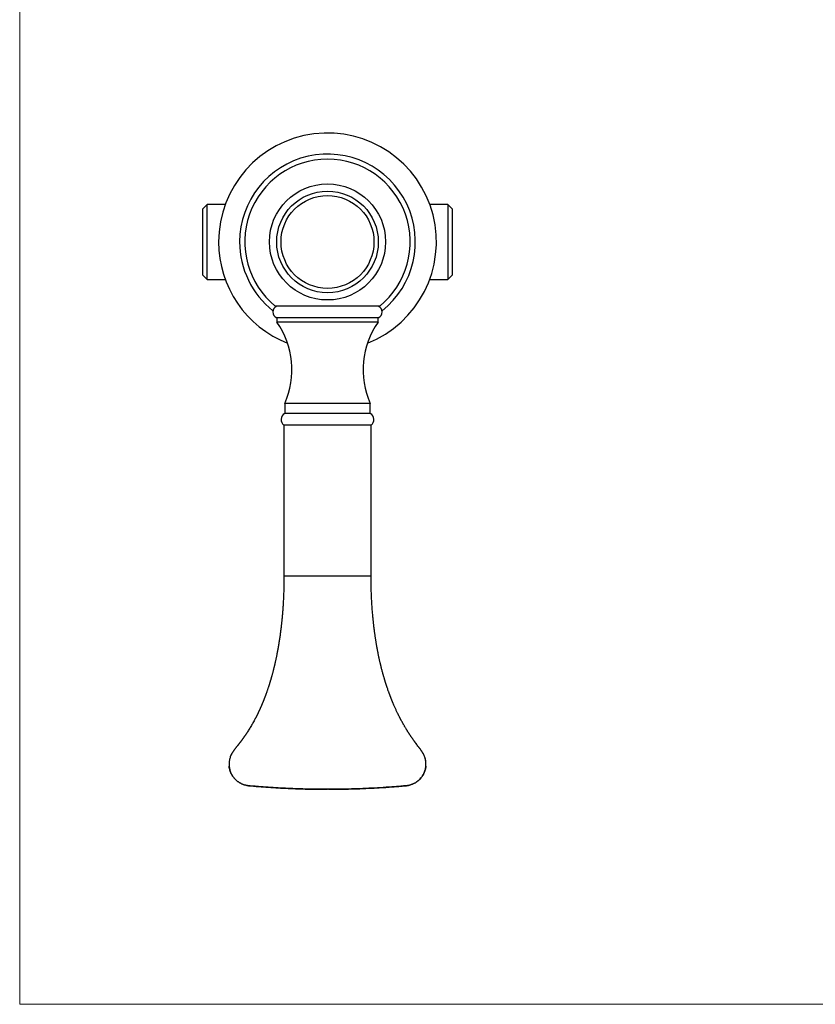
# Model space of a CAD drawing. Units: millimetres. Extents: x 30 to 600, y 38 to 861.
# Drawn here: x 30 to 304, y 38 to 377 of the extents above; entities that cross this region are included whole.
import ezdxf

# ---------------------------------------------------------------- set-up
doc = ezdxf.new("R2010")
doc.units = ezdxf.units.MM
doc.header["$LTSCALE"] = 3

msp = doc.modelspace()

# ---------------------------------------------------------------- linework, layer by layer
at = {"color": 7, "linetype": 'Continuous', "lineweight": 18}
for p, q in [((30, 861), (30, 38.222)), ((30, 38.222), (600, 38.222))]:
    msp.add_line(p, q, dxfattribs=at)
at = {"color": 7, "linetype": 'Continuous', "lineweight": 25}
for p, q in [((94.542, 313.697), (93.042, 312.197)), ((93.042, 289.397), (93.042, 312.197)), ((100.793, 313.697), (94.542, 313.697)), ((94.542, 287.897), (94.542, 313.697)), ((177.465, 313.697), (171.215, 313.697)), ((178.965, 312.197), (177.465, 313.697)), ((177.465, 313.697), (177.465, 287.897)), ((178.965, 312.197), (178.965, 289.397)), ((93.042, 289.397), (94.542, 287.897)), ((177.465, 287.897), (178.965, 289.397)), ((94.542, 287.897), (100.793, 287.897)), ((171.215, 287.897), (177.465, 287.897)), ((136.004, 278.7), (118.004, 278.7)), ((154.004, 278.7), (136.004, 278.7)), ((118.504, 274.7), (118.504, 273.2)), ((153.504, 274.7), (118.504, 274.7)), ((153.504, 273.2), (153.504, 274.7)), ((153.504, 273.2), (118.504, 273.2)), ((121.254, 245.2), (121.254, 241.7)), ((150.754, 245.2), (121.254, 245.2)), ((150.754, 241.7), (150.754, 245.2)), ((150.754, 241.7), (121.254, 241.7)), ((121.004, 237.7), (121.004, 185.7)), ((151.004, 237.7), (121.004, 237.7)), ((151.004, 185.7), (151.004, 237.7)), ((103.134, 124.722), (102.985, 124.456)), ((168.96, 124.58), (168.915, 124.657)), ((136.325, 112.272), (136, 112.271))]:
    msp.add_line(p, q, dxfattribs=at)
for radius in [20, 17.5, 16]:
    msp.add_circle((136.004, 300.797), radius, dxfattribs=at)
for centre, radius, start, end in [((136.004, 300.797), 37.5, 291.47229, 180), ((136.004, 300.797), 28.5, 90, 230.83329), ((136.004, 300.797), 28.5, 309.16671, 90), ((136.004, 300.797), 37.5, 180, 248.52771), ((119.31, 276.7), 2.156, 111.9613, 248.0387), ((152.697, 276.7), 2.156, 291.9613, 68.0387), ((95.785, 256.834), 28, 335.44998, 35.76856), ((176.223, 256.834), 28, 144.23144, 204.55002), ((122.354, 239.624), 2.35, 117.90753, 234.93981), ((149.654, 239.624), 2.35, 305.06019, 62.09247), ((109.444, 113.492), 0.635, 177.4422, 178.04894), ((162.574, 113.49), 0.626, 1.95092, 2.52792)]:
    msp.add_arc(centre, radius, start, end, dxfattribs=at)
at = {"color": 8, "linetype": 'Continuous', "lineweight": 25}
for start, end in [(308.45215, 180), (180, 231.54785)]:
    msp.add_arc((136.004, 300.797), 30.25, start, end, dxfattribs=at)
at = {"color": 7, "linetype": 'Continuous', "lineweight": 25}
for points, knots in [([(121.004, 185.7), (121.004, 185.308), (121.002, 184.539), (120.99, 183.41), (120.972, 182.329), (120.948, 181.294), (120.918, 180.311), (120.885, 179.376), (120.848, 178.49), (120.808, 177.644), (120.764, 176.791), (120.714, 175.935), (120.659, 175.081), (120.603, 174.279), (120.547, 173.53), (120.491, 172.831), (120.433, 172.155), (120.375, 171.506), (120.317, 170.887), (120.262, 170.329), (120.21, 169.829), (120.164, 169.388), (120.122, 169.003), (120.085, 168.675), (120.054, 168.402), (120.031, 168.204), (120.015, 168.069), (120.005, 167.984), (119.996, 167.912), (119.989, 167.848), (119.982, 167.788), (119.974, 167.725), (119.964, 167.644), (119.949, 167.517), (119.926, 167.327), (119.893, 167.068), (119.854, 166.752), (119.808, 166.401), (119.741, 165.895), (119.655, 165.266), (119.55, 164.526), (119.445, 163.825), (119.298, 162.874), (119.168, 162.082), (119.059, 161.443), (119.022, 161.233), (118.99, 161.051), (118.964, 160.901), (118.942, 160.776), (118.921, 160.662), (118.899, 160.538), (118.872, 160.388), (118.838, 160.204), (118.798, 159.987), (118.751, 159.737), (118.686, 159.394), (118.603, 158.963), (118.502, 158.451), (118.395, 157.924), (118.301, 157.472), (118.222, 157.098), (118.159, 156.805), (118.095, 156.511), (118.032, 156.229), (117.975, 155.974), (117.928, 155.766), (117.891, 155.603), (117.862, 155.476), (117.834, 155.353), (117.802, 155.216), (117.763, 155.051), (117.719, 154.862), (117.664, 154.634), (117.602, 154.374), (117.533, 154.09), (117.467, 153.825), (117.401, 153.56), (117.328, 153.269), (117.238, 152.918), (117.134, 152.519), (117.022, 152.095), (116.906, 151.668), (116.804, 151.296), (116.718, 150.989), (116.652, 150.756), (116.593, 150.549), (116.543, 150.375), (116.5, 150.224), (116.458, 150.08), (116.41, 149.916), (116.346, 149.7), (116.271, 149.449), (116.189, 149.179), (116.113, 148.93), (116.044, 148.707), (115.984, 148.513), (115.928, 148.334), (115.87, 148.15), (115.804, 147.944), (115.708, 147.645), (115.586, 147.273), (115.442, 146.839), (115.301, 146.425), (115.177, 146.063), (115.064, 145.742), (114.965, 145.461), (114.866, 145.186), (114.775, 144.933), (114.694, 144.713), (114.622, 144.518), (114.551, 144.328), (114.474, 144.122), (114.384, 143.885), (114.285, 143.626), (114.184, 143.368), (114.089, 143.125), (114.002, 142.904), (113.921, 142.703), (113.841, 142.503), (113.752, 142.285), (113.655, 142.05), (113.558, 141.816), (113.469, 141.604), (113.389, 141.413), (113.313, 141.236), (113.243, 141.073), (113.172, 140.909), (113.1, 140.744), (113.023, 140.567), (112.939, 140.378), (112.852, 140.182), (112.769, 139.999), (112.698, 139.842), (112.639, 139.713), (112.587, 139.599), (112.537, 139.49), (112.484, 139.376), (112.424, 139.248), (112.354, 139.098), (112.273, 138.926), (112.18, 138.732), (112.08, 138.523), (111.975, 138.307), (111.876, 138.103), (111.786, 137.922), (111.71, 137.769), (111.648, 137.645), (111.595, 137.54), (111.545, 137.44), (111.486, 137.325), (111.419, 137.193), (111.345, 137.049), (111.266, 136.896), (111.182, 136.736), (111.1, 136.579), (110.948, 136.291), (110.69, 135.811), (110.344, 135.186), (109.965, 134.522), (109.604, 133.907), (109.211, 133.258), (108.841, 132.663), (108.549, 132.207), (108.356, 131.91), (108.233, 131.723), (108.115, 131.544), (108.001, 131.373), (107.89, 131.208), (107.781, 131.048), (107.67, 130.885), (107.549, 130.709), (107.418, 130.52), (107.281, 130.325), (107.148, 130.137), (107.023, 129.961), (106.909, 129.802), (106.814, 129.67), (106.737, 129.564), (106.672, 129.475), (106.607, 129.386), (106.537, 129.291), (106.461, 129.188), (106.375, 129.072), (106.277, 128.941), (106.166, 128.792), (106.05, 128.638), (105.935, 128.487), (105.832, 128.351), (105.733, 128.222), (105.637, 128.097), (105.538, 127.969), (105.435, 127.836), (105.331, 127.703), (105.231, 127.575), (105.141, 127.46), (105.06, 127.357), (104.983, 127.259), (104.902, 127.156), (104.811, 127.041), (104.71, 126.913), (104.607, 126.783), (104.507, 126.656), (104.415, 126.538), (104.313, 126.408), (104.194, 126.255), (104.052, 126.069), (103.902, 125.871), (103.778, 125.704), (103.683, 125.572), (103.62, 125.483), (103.55, 125.382), (103.472, 125.268), (103.393, 125.149), (103.326, 125.046), (103.275, 124.964), (103.236, 124.903), (103.194, 124.834), (103.158, 124.774), (103.135, 124.734), (103.13, 124.725)], [0, 0, 0, 0, 0.0138859, 0.0272019, 0.0399638, 0.0521863, 0.0638832, 0.0748722, 0.0853783, 0.0954121, 0.1049839, 0.1157894, 0.1259683, 0.1355341, 0.1444995, 0.1528759, 0.1606741, 0.1688458, 0.176296, 0.1830362, 0.1890767, 0.1944265, 0.1990934, 0.2030843, 0.206405, 0.2090603, 0.2103216, 0.2113511, 0.2121883, 0.2129688, 0.2137044, 0.2143952, 0.2152943, 0.2166801, 0.2191108, 0.2223045, 0.2262557, 0.2308058, 0.2353226, 0.2450424, 0.2542699, 0.263015, 0.2714123, 0.2902088, 0.293166, 0.2959184, 0.298256, 0.3001808, 0.3016946, 0.3030663, 0.3045693, 0.3065102, 0.3088873, 0.3116982, 0.3149403, 0.3186104, 0.3250713, 0.3317971, 0.3387479, 0.3459202, 0.3497643, 0.3536677, 0.3576298, 0.3615634, 0.3650131, 0.3679159, 0.3699715, 0.3716297, 0.3731035, 0.3749495, 0.3771956, 0.3798314, 0.3826189, 0.3865207, 0.3905021, 0.3943883, 0.3976062, 0.401563, 0.4065248, 0.4123611, 0.4183773, 0.4245166, 0.4305609, 0.4343811, 0.437761, 0.4406951, 0.4433749, 0.445358, 0.4473072, 0.4496891, 0.4525836, 0.4568164, 0.4608314, 0.4645808, 0.4679673, 0.4708301, 0.473318, 0.4760886, 0.4791899, 0.4826837, 0.4897629, 0.4963257, 0.5027603, 0.5091843, 0.5134599, 0.5180574, 0.5226161, 0.5267158, 0.5303026, 0.5333457, 0.5362766, 0.5396061, 0.5435341, 0.548058, 0.5525031, 0.5565383, 0.5603083, 0.5637332, 0.5668321, 0.5705732, 0.5750174, 0.5790427, 0.5827839, 0.5861792, 0.5891619, 0.5921383, 0.5949275, 0.5979139, 0.6010656, 0.6044698, 0.6082013, 0.6117693, 0.6145633, 0.616849, 0.6189483, 0.6209305, 0.6229281, 0.6253577, 0.6281322, 0.631379, 0.6351164, 0.6392435, 0.6433863, 0.6475994, 0.6510858, 0.6540295, 0.656617, 0.6584327, 0.6602429, 0.6625855, 0.6653351, 0.6682439, 0.6712745, 0.6745611, 0.6779698, 0.6809257, 0.6923069, 0.7079579, 0.720908, 0.7357501, 0.7495215, 0.7655376, 0.7780095, 0.7828337, 0.787559, 0.7920599, 0.7964164, 0.8006715, 0.8048225, 0.8089369, 0.8134977, 0.8187943, 0.8241382, 0.8293851, 0.8343029, 0.8388427, 0.842891, 0.8455694, 0.8480277, 0.850615, 0.8533685, 0.8563268, 0.8597745, 0.8637588, 0.8681964, 0.8734414, 0.8781204, 0.8824317, 0.8864294, 0.8905328, 0.8946312, 0.8990898, 0.9038339, 0.9082872, 0.9123234, 0.9159519, 0.9192372, 0.9227863, 0.9269546, 0.9315711, 0.9365852, 0.9414003, 0.9458185, 0.9498507, 0.9561853, 0.9629115, 0.969963, 0.9770206, 0.9795249, 0.982026, 0.984766, 0.9877591, 0.9909317, 0.9937652, 0.9952319, 0.9965521, 0.9977998, 0.999496, 1, 1, 1, 1]), ([(147.319, 185.7), (147.087, 185.7), (146.634, 185.7), (145.901, 185.7), (145.142, 185.7), (144.343, 185.7), (143.509, 185.7), (142.643, 185.7), (141.748, 185.7), (140.829, 185.7), (139.889, 185.7), (138.932, 185.7), (137.963, 185.7), (136.986, 185.7), (136.004, 185.7), (135.022, 185.7), (134.045, 185.7), (133.076, 185.7), (132.119, 185.7), (131.179, 185.7), (130.26, 185.7), (129.365, 185.7), (128.499, 185.7), (127.664, 185.7), (126.866, 185.7), (126.107, 185.7), (125.404, 185.7), (124.753, 185.7), (124.364, 185.7), (124.17, 185.7)], [0, 0, 0, 0, 0.039275, 0.07638288, 0.11349076, 0.15059864, 0.18770652, 0.2248144, 0.26192228, 0.29903017, 0.33613805, 0.37324593, 0.41035381, 0.44746169, 0.48456957, 0.52167745, 0.55878533, 0.59589321, 0.63300109, 0.67010897, 0.70721685, 0.74432473, 0.78143261, 0.81854049, 0.85564837, 0.89275625, 0.92986413, 0.96493206, 1, 1, 1, 1]), ([(168.964, 124.582), (168.948, 124.611), (168.912, 124.675), (168.861, 124.762), (168.799, 124.867), (168.731, 124.978), (168.642, 125.118), (168.555, 125.252), (168.47, 125.379), (168.391, 125.494), (168.315, 125.603), (168.247, 125.699), (168.188, 125.781), (168.132, 125.859), (168.037, 125.99), (167.91, 126.161), (167.779, 126.335), (167.643, 126.516), (167.499, 126.705), (167.269, 127.009), (166.94, 127.442), (166.626, 127.859), (166.424, 128.131), (166.345, 128.238), (166.272, 128.338), (166.205, 128.428), (166.146, 128.509), (166.09, 128.585), (166.031, 128.666), (165.965, 128.757), (165.888, 128.862), (165.805, 128.978), (165.717, 129.101), (165.628, 129.226), (165.54, 129.349), (165.416, 129.525), (165.254, 129.755), (165.08, 130.005), (164.935, 130.218), (164.818, 130.389), (164.705, 130.555), (164.598, 130.714), (164.494, 130.869), (164.392, 131.024), (164.283, 131.189), (164.168, 131.364), (164.05, 131.546), (163.933, 131.727), (163.82, 131.903), (163.713, 132.072), (163.611, 132.234), (163.513, 132.391), (163.412, 132.552), (163.306, 132.724), (163.192, 132.911), (163.044, 133.154), (162.867, 133.448), (162.666, 133.786), (162.47, 134.12), (162.284, 134.443), (162.109, 134.751), (161.942, 135.048), (161.774, 135.35), (161.599, 135.669), (161.444, 135.957), (161.309, 136.21), (161.195, 136.423), (161.084, 136.636), (160.977, 136.841), (160.868, 137.052), (160.753, 137.277), (160.631, 137.518), (160.516, 137.747), (160.415, 137.95), (160.34, 138.103), (160.287, 138.211), (160.247, 138.293), (160.203, 138.383), (160.093, 138.61), (159.925, 138.959), (159.713, 139.411), (159.503, 139.865), (159.293, 140.327), (159.081, 140.806), (158.908, 141.202), (158.77, 141.523), (158.661, 141.779), (158.547, 142.051), (158.428, 142.336), (158.316, 142.609), (158.216, 142.856), (158.13, 143.07), (158.053, 143.262), (157.988, 143.426), (157.93, 143.574), (157.87, 143.726), (157.802, 143.901), (157.725, 144.101), (157.652, 144.29), (157.59, 144.454), (157.539, 144.588), (157.489, 144.722), (157.417, 144.914), (157.331, 145.145), (157.234, 145.411), (157.139, 145.672), (157.005, 146.047), (156.831, 146.543), (156.672, 147.003), (156.566, 147.318), (156.515, 147.47), (156.47, 147.605), (156.429, 147.727), (156.389, 147.849), (156.34, 148), (156.277, 148.191), (156.206, 148.411), (156.134, 148.637), (156.064, 148.856), (156, 149.06), (155.945, 149.236), (155.902, 149.377), (155.865, 149.496), (155.829, 149.614), (155.789, 149.746), (155.742, 149.899), (155.688, 150.078), (155.625, 150.29), (155.553, 150.533), (155.472, 150.808), (155.39, 151.094), (155.312, 151.366), (155.243, 151.61), (155.15, 151.945), (155.029, 152.383), (154.88, 152.94), (154.728, 153.518), (154.604, 154.007), (154.506, 154.396), (154.441, 154.66), (154.384, 154.892), (154.341, 155.07), (154.307, 155.213), (154.274, 155.349), (154.237, 155.506), (154.172, 155.782), (154.08, 156.176), (153.965, 156.686), (153.849, 157.21), (153.733, 157.745), (153.619, 158.286), (153.508, 158.826), (153.414, 159.298), (153.335, 159.701), (153.271, 160.032), (153.212, 160.348), (153.157, 160.638), (153.11, 160.897), (153.068, 161.127), (153.027, 161.354), (152.983, 161.605), (152.931, 161.901), (152.872, 162.244), (152.808, 162.621), (152.743, 163.017), (152.678, 163.417), (152.611, 163.838), (152.543, 164.278), (152.474, 164.739), (152.406, 165.202), (152.34, 165.665), (152.277, 166.118), (152.219, 166.548), (152.166, 166.945), (152.12, 167.306), (152.082, 167.608), (152.051, 167.857), (152.027, 168.052), (152.008, 168.214), (151.992, 168.348), (151.976, 168.477), (151.958, 168.63), (151.936, 168.823), (151.905, 169.095), (151.865, 169.451), (151.817, 169.895), (151.764, 170.389), (151.709, 170.936), (151.651, 171.536), (151.591, 172.19), (151.529, 172.899), (151.466, 173.662), (151.404, 174.482), (151.342, 175.36), (151.282, 176.297), (151.225, 177.296), (151.171, 178.358), (151.127, 179.397), (151.09, 180.408), (151.061, 181.381), (151.037, 182.398), (151.018, 183.458), (151.007, 184.564), (151.005, 185.316), (151.004, 185.7)], [0, 0, 0, 0, 0.0014117, 0.0030832, 0.004719, 0.0078343, 0.0113353, 0.0152536, 0.0185705, 0.0221738, 0.0256322, 0.0286282, 0.0311568, 0.0337587, 0.0368161, 0.0451377, 0.0523867, 0.0595653, 0.0668028, 0.0740953, 0.0925806, 0.1114244, 0.1150768, 0.1184557, 0.1215491, 0.124352, 0.1268601, 0.1290788, 0.1314869, 0.1343618, 0.1375325, 0.1411348, 0.1448739, 0.14854, 0.1521314, 0.1556464, 0.1636912, 0.1717084, 0.1764799, 0.1811159, 0.1855672, 0.1897868, 0.1936809, 0.1977309, 0.2018053, 0.2064151, 0.2110575, 0.2155527, 0.2198978, 0.2240484, 0.22786, 0.2316417, 0.2353118, 0.2393869, 0.2438135, 0.2484554, 0.256299, 0.2639626, 0.2713885, 0.2785561, 0.2851956, 0.2913324, 0.2976838, 0.3043636, 0.3113401, 0.315532, 0.3199208, 0.3243689, 0.3284154, 0.3322122, 0.3369361, 0.3418333, 0.346359, 0.350334, 0.3535972, 0.3551759, 0.3565608, 0.3582506, 0.3603539, 0.3694976, 0.3779948, 0.3855425, 0.3945491, 0.4031431, 0.4112432, 0.4155786, 0.4200054, 0.4246202, 0.4296786, 0.4347294, 0.4385748, 0.4422719, 0.4455222, 0.4482596, 0.4505121, 0.4528941, 0.4558852, 0.4592003, 0.4627412, 0.4652142, 0.4672252, 0.4692805, 0.4717945, 0.4765467, 0.4804939, 0.4845608, 0.4890257, 0.4983354, 0.5079704, 0.5105296, 0.5128935, 0.5149768, 0.5167781, 0.518494, 0.5205544, 0.5236992, 0.527181, 0.5305791, 0.5338861, 0.5370637, 0.5397506, 0.5417495, 0.5433408, 0.5450712, 0.5470132, 0.5491676, 0.5518342, 0.5549219, 0.558481, 0.5625152, 0.5669336, 0.5709141, 0.5742812, 0.57744, 0.5852927, 0.593006, 0.6010594, 0.6095737, 0.6133842, 0.6172061, 0.6204737, 0.6229498, 0.6245191, 0.626354, 0.6284981, 0.6309527, 0.6375956, 0.6444986, 0.6515161, 0.6586498, 0.6658451, 0.6729575, 0.6799781, 0.6843723, 0.6887287, 0.6928988, 0.6966516, 0.6999811, 0.7028842, 0.7055648, 0.7086964, 0.7125204, 0.7169048, 0.7218244, 0.7268766, 0.7319347, 0.7369988, 0.7427607, 0.7485304, 0.754308, 0.7600934, 0.7658225, 0.7711629, 0.7760629, 0.7805177, 0.7845228, 0.787229, 0.7896781, 0.7917117, 0.7931903, 0.7945812, 0.7964586, 0.7988259, 0.8016635, 0.8064671, 0.811867, 0.8178705, 0.8244857, 0.8317216, 0.8395881, 0.8480962, 0.8572578, 0.8670409, 0.8774991, 0.8886479, 0.9005041, 0.9130862, 0.9264142, 0.9374235, 0.9489179, 0.9609096, 0.9734112, 0.9864365, 1, 1, 1, 1]), ([(102.268, 122.493), (102.268, 122.492), (102.241, 122.379), (102.201, 122.152), (102.149, 121.811), (102.116, 121.469), (102.098, 121.127), (102.097, 120.788), (102.107, 120.503), (102.123, 120.333), (102.129, 120.273)], [0, 0, 0, 0, 0.0009528, 0.1558035, 0.31019, 0.4640173, 0.6172092, 0.7697097, 0.9195973, 1, 1, 1, 1]), ([(169.884, 120.292), (169.891, 120.379), (169.908, 120.578), (169.915, 120.89), (169.909, 121.226), (169.887, 121.562), (169.85, 121.898), (169.797, 122.235), (169.728, 122.569), (169.666, 122.826), (169.622, 122.969), (169.612, 123.003)], [0, 0, 0, 0, 0.0953511, 0.2188284, 0.341097, 0.4637255, 0.5871261, 0.7112617, 0.836079, 0.9615062, 1, 1, 1, 1]), ([(108.809, 113.513), (108.601, 113.54), (108.185, 113.592), (107.571, 113.738), (106.971, 113.93), (106.39, 114.171), (105.833, 114.462), (105.301, 114.798), (104.799, 115.177), (104.332, 115.596), (103.902, 116.054), (103.512, 116.546), (103.165, 117.068), (102.862, 117.618), (102.609, 118.192), (102.403, 118.786), (102.25, 119.395), (102.159, 119.892), (102.139, 120.186), (102.133, 120.272)], [0, 0, 0, 0, 0.0608042, 0.121826, 0.1828487, 0.243654, 0.3044339, 0.3654309, 0.4264283, 0.4872085, 0.54799, 0.6089875, 0.6699838, 0.7307639, 0.7916892, 0.8528308, 0.9139725, 0.9748981, 1, 1, 1, 1]), ([(169.881, 120.291), (169.879, 120.254), (169.866, 120.007), (169.791, 119.553), (169.653, 118.937), (169.457, 118.336), (169.212, 117.753), (168.919, 117.193), (168.58, 116.66), (168.197, 116.159), (167.773, 115.692), (167.312, 115.262), (166.816, 114.872), (166.288, 114.527), (165.733, 114.226), (165.155, 113.973), (164.538, 113.763), (163.886, 113.6), (163.428, 113.541), (163.2, 113.512)], [0, 0, 0, 0, 0.0106499, 0.0722087, 0.1335465, 0.1946687, 0.2560104, 0.3173502, 0.3784698, 0.4393877, 0.5005236, 0.5616581, 0.6225741, 0.6834216, 0.7444874, 0.8055551, 0.8664053, 0.933202, 1, 1, 1, 1]), ([(108.809, 113.52), (108.834, 113.517), (108.86, 113.515), (108.885, 113.512), (108.885, 113.512)], [0, 0, 0, 0, 0.999214, 1, 1, 1, 1]), ([(136, 112.271), (134.867, 112.275), (132.601, 112.283), (129.202, 112.344), (125.803, 112.44), (122.402, 112.575), (119.002, 112.748), (115.98, 112.94), (113.336, 113.126), (111.07, 113.297), (109.563, 113.441), (108.809, 113.513)], [0, 0, 0, 0, 0.1248349, 0.2496701, 0.3745697, 0.4994692, 0.6245665, 0.7496638, 0.8331116, 0.9165592, 1, 1, 1, 1]), ([(108.885, 113.512), (108.885, 113.512), (110.01, 113.409), (112.261, 113.215), (115.642, 112.963), (119.027, 112.75), (122.415, 112.576), (125.808, 112.441), (129.204, 112.345), (132.602, 112.283), (134.867, 112.275), (136, 112.271)], [0, 0, 0, 0, 0.0000022, 0.1248359, 0.2496696, 0.3745708, 0.4994719, 0.6245718, 0.7496718, 0.874836, 1, 1, 1, 1]), ([(163.2, 113.512), (162.868, 113.48), (162.204, 113.417), (160.875, 113.308), (158.549, 113.115), (155.224, 112.881), (151.229, 112.65), (147.23, 112.474), (143.412, 112.357), (139.777, 112.287), (137.475, 112.277), (136.325, 112.272)], [0, 0, 0, 0, 0.03715967, 0.07432084, 0.14864983, 0.29729431, 0.44593873, 0.59469237, 0.74344628, 0.87171463, 1, 1, 1, 1]), ([(136.325, 112.272), (137.641, 112.278), (140.274, 112.292), (144.223, 112.378), (148.172, 112.512), (151.56, 112.672), (154.387, 112.836), (156.652, 112.985), (158.917, 113.151), (161.074, 113.327), (162.475, 113.451), (163.122, 113.51), (163.122, 113.51)], [0, 0, 0, 0, 0.1471718, 0.2943439, 0.4416185, 0.588893, 0.673499, 0.758105, 0.8427312, 0.9273574, 0.9999978, 1, 1, 1, 1]), ([(163.122, 113.51), (163.122, 113.51), (163.148, 113.513), (163.173, 113.515), (163.199, 113.518)], [0, 0, 0, 0, 0.00077125, 1, 1, 1, 1])]:
    msp.add_open_spline(points, degree=3, knots=knots, dxfattribs=at)
at = {"color": 8, "linetype": 'Continuous', "lineweight": 25}
for points, knots in [([(124.17, 185.7), (123.968, 185.7), (123.565, 185.7), (123.032, 185.7), (122.553, 185.7), (122.139, 185.7), (121.79, 185.7), (121.505, 185.7), (121.282, 185.7), (121.12, 185.7), (121.03, 185.7), (120.993, 185.7), (121.004, 185.7), (121.004, 185.7)], [0, 0, 0, 0, 0.1016274, 0.2032547, 0.3048821, 0.4065095, 0.5054183, 0.6043271, 0.7032359, 0.8021447, 0.9010535, 0.9999623, 1, 1, 1, 1]), ([(151.004, 185.7), (151.004, 185.7), (151.015, 185.7), (150.978, 185.7), (150.888, 185.7), (150.726, 185.7), (150.503, 185.7), (150.218, 185.7), (149.873, 185.7), (149.471, 185.7), (149.015, 185.7), (148.503, 185.7), (147.943, 185.7), (147.527, 185.7), (147.319, 185.7)], [0, 0, 0, 0, 0.0006928, 0.0920238, 0.1833548, 0.2746858, 0.3660168, 0.4573479, 0.5486789, 0.6389431, 0.7292073, 0.8194716, 0.9097358, 1, 1, 1, 1]), ([(102.985, 124.456), (102.959, 124.41), (102.83, 124.183), (102.642, 123.747), (102.427, 123.15), (102.267, 122.537), (102.16, 121.919), (102.105, 121.296), (102.102, 120.663), (102.154, 120.034), (102.257, 119.417), (102.41, 118.812), (102.616, 118.216), (102.871, 117.64), (103.171, 117.092), (103.515, 116.572), (103.905, 116.077), (104.335, 115.618), (104.8, 115.199), (105.296, 114.82), (105.829, 114.48), (106.388, 114.187), (106.966, 113.944), (107.56, 113.75), (108.176, 113.601), (108.597, 113.547), (108.809, 113.52)], [0, 0, 0, 0, 0.01092943, 0.05374635, 0.09748834, 0.14154877, 0.18391044, 0.22656306, 0.27013199, 0.31401702, 0.35619676, 0.39866529, 0.44204265, 0.48573343, 0.52780559, 0.57016783, 0.61344062, 0.65702604, 0.69912823, 0.74152109, 0.78483354, 0.82846302, 0.87058792, 0.91300256, 0.95633918, 1, 1, 1, 1]), ([(163.199, 113.518), (163.425, 113.548), (163.879, 113.607), (164.524, 113.77), (165.134, 113.977), (165.71, 114.228), (166.268, 114.531), (166.798, 114.879), (167.293, 115.267), (167.753, 115.695), (168.18, 116.165), (168.565, 116.669), (168.904, 117.201), (169.197, 117.758), (169.444, 118.344), (169.641, 118.949), (169.784, 119.564), (169.875, 120.189), (169.914, 120.826), (169.897, 121.462), (169.828, 122.089), (169.706, 122.705), (169.532, 123.318), (169.303, 123.908), (169.11, 124.33), (168.982, 124.543), (168.96, 124.58)], [0, 0, 0, 0, 0.0461451, 0.09268622, 0.13456626, 0.17673632, 0.21982606, 0.26323361, 0.30516653, 0.34739231, 0.39053871, 0.43400111, 0.47610635, 0.5185075, 0.56183766, 0.6054864, 0.64774996, 0.69030948, 0.73380094, 0.77761353, 0.81978816, 0.8622555, 0.90564305, 0.94934751, 0.99130394, 1, 1, 1, 1])]:
    msp.add_open_spline(points, degree=3, knots=knots, dxfattribs=at)

doc.saveas('drawing.dxf')
